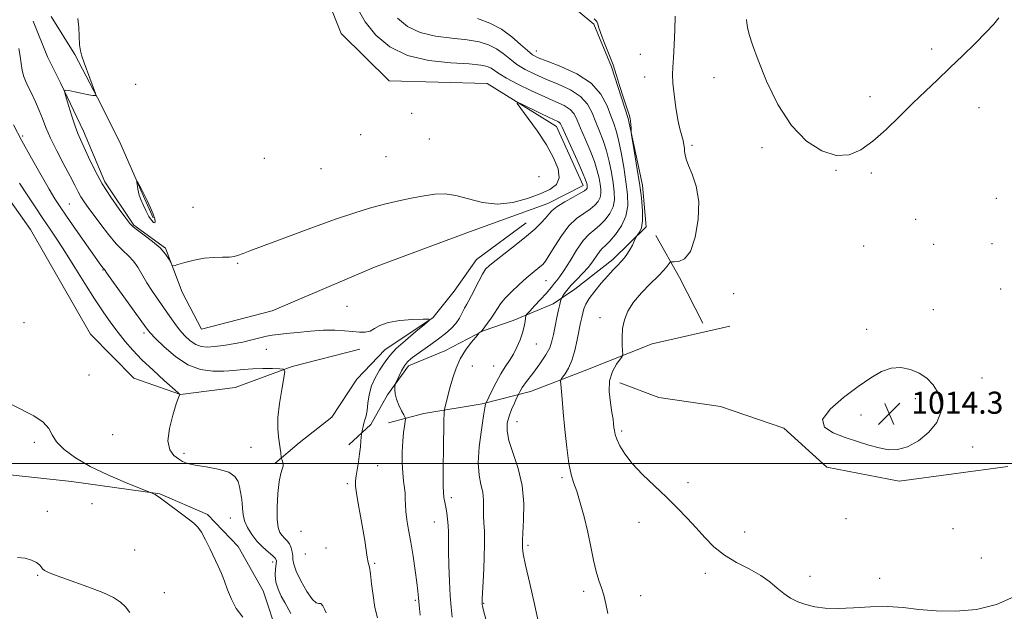
# Model space of a CAD drawing. Extents: x 2054800 to 2057700, y 357300 to 360200.
# Drawn here: x 2056596 to 2056952, y 358947 to 359161 of the extents above; entities that cross this region are included whole.
import ezdxf

# ---------------------------------------------------------------- set-up
doc = ezdxf.new("R2010")
doc.units = 0
doc.header["$MEASUREMENT"] = 0
for name, color, linetype, lineweight in [('32000', 7, 'Continuous', 0), ('DTM HARD BREAKLINE', 7, 'Continuous', 0), ('DTM SPOT ELEVATION', 2, 'Continuous', 13), ('INDEX CONTOUR', 41, 'Continuous', 13), ('INTERMEDIATE CONTOUR', 44, 'Continuous', 0), ('INTERMEDIATE CONTOUR DEPRESSION', 44, 'Continuous', 0), ('SPOT ELEVATION', 7, 'Continuous', 0)]:
    doc.layers.add(name, color=color, linetype=linetype, lineweight=lineweight)
doc.styles.add('Style-ITALICS', font='ITALICS.shx')

# ---------------------------------------------------------------- blocks, each defined once
blk = doc.blocks.new('SPOT')
at = {"layer": 'SPOT ELEVATION'}
for p, q in [((-3.91, -3.91), (3.82, 3.81)), ((-1.65, 3.77), (1.72, -3.93))]:
    blk.add_line(p, q, dxfattribs=at)

msp = doc.modelspace()

# ---------------------------------------------------------------- linework, layer by layer
at = {"layer": '32000', "flags": 128}
msp.add_lwpolyline([(2055000, 359000), (2057500, 359000)], dxfattribs=at)
at = {"layer": 'DTM HARD BREAKLINE'}
for points in [[(2056610.57, 359137.93, 1001.92), (2056618.85, 359120.44, 1002.5), (2056626.6, 359102.1, 1002.45), (2056637.03, 359086.34, 1002.17), (2056648.58, 359078.08, 1002.12), (2056654.61, 359062.1, 1001.83), (2056661.55, 359048.69, 1001.5), (2056687.12, 359055.39, 1001.36), (2056724.17, 359071.15, 1001.21), (2056758.57, 359083.9, 1001.4), (2056786.88, 359094.16, 1001.4), (2056799.69, 359100.73, 1001.4), (2056789.98, 359122.13, 1001.4), (2056764.92, 359137.61, 1002.41), (2056729.42, 359138.58, 1002.41), (2056712.09, 359155.79, 1002.41), (2056704.3, 359175.43, 1002.41), (2056714.51, 359194.41, 1002.41), (2056724.27, 359211.78, 1002.41), (2056709.78, 359225.46, 1002.41), (2056693.88, 359229.85, 1002.41)], [(2056792.24, 359168.66, 1009.99), (2056803.53, 359159.1, 1009.9), (2056809.89, 359143.65, 1009.9), (2056815.94, 359124.99, 1009.9), (2056821.16, 359100.89, 1010.37), (2056822.47, 359085.77, 1010.18), (2056810.37, 359073.93, 1009.56), (2056796.69, 359063.24, 1008.89), (2056788.82, 359057.84, 1007.46), (2056774.33, 359051.82, 1005.32), (2056763.44, 359048.07, 1004.08), (2056749.67, 359040.85, 1003.27), (2056736.42, 359035.38, 1002.45), (2056728.81, 359024.97, 1001.74), (2056722.88, 359014.11, 1000.36), (2056714.86, 359006.8, 999.5)], [(2056610.57, 359137.93, 1001.92), (2056605.79, 359147.31, 1001.78), (2056600.59, 359160.3, 1001.06)], [(2056607.19, 359161.91, 1000.86), (2056615.73, 359148.17, 1001.84), (2056623.91, 359132.45, 1002.01), (2056631.84, 359116.61, 1002.17), (2056639.58, 359099.02, 1001.96), (2056644.06, 359089.05, 1001.96)], [(2056555.53, 359148.89, 995.59), (2056566.12, 359130, 994.97), (2056583.58, 359107.39, 994.21), (2056599.71, 359084.74, 994.44), (2056621.33, 359046.86, 994.21), (2056637.07, 359030.91, 994.64), (2056653.95, 359025.02, 996.02), (2056673.7, 359027.51, 996.73), (2056694.35, 359035.21, 998.17), (2056718.88, 359041.5, 999.26)], [(2056779.08, 359087.15, 1001.31), (2056761.11, 359073.93, 1001.26), (2056752.95, 359062.45, 1000.74), (2056745.31, 359052.81, 1000.02), (2056728.03, 359041.36, 999.35), (2056717.82, 359030.63, 998.88), (2056708.74, 359016.84, 998.45), (2056696.85, 359007.47, 998.73), (2056688.09, 358999.99, 997.73)], [(2056825.99, 359082.61, 1010.61), (2056834.52, 359067.38, 1012.85), (2056842.99, 359050.84, 1013.52)], [(2056852.78, 359049.75, 1012.95), (2056824.64, 359043.36, 1012.76), (2056800.04, 359033.66, 1010.99), (2056780.59, 359026.14, 1008.75), (2056763.12, 359021.6, 1005.75), (2056742.01, 359018.14, 1003.07), (2056729.18, 359014.74, 1000.97)], [(2056953.408, 358998.937, 1012.984), (2056914.056, 358993.612, 1013.725), (2056887.84, 358998.748, 1013.614), (2056872.28, 359012.893, 1013.873), (2056849.372, 359020.646, 1013.836), (2056827.033, 359023.989, 1013.169), (2056812.935, 359029.286, 1012.688)], [(2056505.87, 359007.51, 995.51), (2056538.331, 359003.381, 993.658), (2056584.372, 358996.742, 992.843), (2056614.553, 358993.551, 993.473), (2056646.533, 358989.029, 994.065), (2056663.739, 358981.559, 994.288), (2056674.796, 358970.027, 994.621), (2056683.853, 358953.954, 994.917), (2056689.253, 358937.448, 994.325), (2056700.034, 358885.358, 991.287), (2056713.098, 358834.003, 989.398), (2056708.027, 358808.423, 987.842), (2056701.302, 358797.974, 986.62), (2056698.51, 358786.7, 985.91)]]:
    msp.add_polyline3d(points, dxfattribs=at)
at = {"layer": 'DTM SPOT ELEVATION'}
for p in [(2056782.68, 359149.43, 1008.7), (2056925.84, 359150.17, 1014.7), (2056820.33, 359148.2, 1011.1), (2056821.9, 359140.01, 1011.3), (2056846.99, 359139.82, 1013.1), (2056637.68, 359137.33, 1003.1), (2056903.49, 359132.96, 1014.9), (2056942.88, 359128.89, 1012.7), (2056737.6, 359126.84, 1003.2), (2056596.83, 359118.67, 998.3), (2056719.19, 359119.14, 1003.2), (2056744, 359117.53, 1002.8), (2056839.12, 359115.3, 1012.3), (2056864.43, 359114.41, 1013.7), (2056684.25, 359110.58, 1003.1), (2056728.33, 359111.14, 1002.6), (2056704.76, 359106.8, 1002.7), (2056891.14, 359106.24, 1013.9), (2056783.7, 359103.87, 1002.9), (2056904.02, 359105.3, 1013.5), (2056949.22, 359096.02, 1012.2), (2056613.7, 359094.03, 998.9), (2056658.47, 359092.76, 1002.9), (2056920.03, 359088.45, 1012.3), (2056901.16, 359078.78, 1013.8), (2056926.55, 359079.42, 1012.4), (2056947.61, 359079.66, 1012.3), (2056674.62, 359072.52, 1001.9), (2056625.9, 359070.12, 997.9), (2056786.26, 359066.21, 1004.9), (2056950.8, 359063.2, 1012.3), (2056854.13, 359061.51, 1013.6), (2056714.27, 359056.99, 1001.1), (2056805.82, 359052.8, 1011.5), (2056926.37, 359055.72, 1012.9), (2056597.37, 359051.02, 994.5), (2056640.725, 359047.323, 997.635), (2056902.26, 359048.68, 1013.5), (2056782.79, 359043.35, 1006.8), (2056685.08, 359041.36, 999.2), (2056759.61, 359035.31, 1004.8), (2056767.34, 359035.31, 1005.3), (2056620.87, 359032.07, 994.7), (2056944.04, 359030.99, 1013.2), (2056919.83, 359023.52, 1014.5), (2056900.19, 359017.65, 1014.3), (2056775.68, 359015.22, 1008.8), (2056629.45, 359010.5, 995.1), (2056813.63, 359011.78, 1012.3), (2056601.01, 359007.71, 993.7), (2056655.26, 359003.74, 996.4), (2056679.48, 359005.92, 996.9), (2056940.67, 359005.96, 1013.5), (2056725.3, 358999.21, 1000.8), (2056714.37, 358992.7, 999.7), (2056792, 358994.87, 1009.7), (2056837.62, 358993.11, 1012.4), (2056621.94, 358985.46, 993.1), (2056751.91, 358987.68, 1004.4), (2056605.75, 358982.7, 992.4), (2056671.98, 358980.3, 995.3), (2056745.81, 358978.81, 1003.2), (2056819.92, 358978.78, 1011.4), (2056894.79, 358980.1, 1013.3), (2056697.54, 358975.52, 999.5), (2056858.07, 358975.19, 1012.6), (2056933.55, 358976.46, 1013.5), (2056637.34, 358968.66, 992.9), (2056699.1, 358967.27, 999.4), (2056706.56, 358969.45, 998.9), (2056779.75, 358970.43, 1008.3), (2056687.33, 358964.41, 995.5), (2056724.26, 358963.84, 1000.2), (2056943.77, 358965.78, 1013.1), (2056843.94, 358960.25, 1011.6), (2056602.25, 358959.56, 991.9), (2056881.76, 358959.23, 1012.3), (2056907.04, 358958.49, 1012.4), (2056648.1, 358953.32, 992.6), (2056799.83, 358953.7, 1009.6), (2056738.96, 358950.49, 1001.8), (2056763.66, 358949.35, 1006.1), (2056820.49, 358952.23, 1010.7)]:
    msp.add_point(p, dxfattribs=at)
at = {"layer": 'INDEX CONTOUR'}
for points in [[(2056803.62, 359161.117, 1010), (2056804.421, 359160.385, 1010), (2056804.753, 359159.854, 1010), (2056804.929, 359159.247, 1010), (2056805.225, 359158.151, 1010), (2056805.908, 359156.119, 1010), (2056807.1269, 359152.9399, 1010), (2056809.786, 359146.283, 1010), (2056810.502, 359144.381, 1010), (2056810.994, 359142.862, 1010), (2056811.6859, 359140.609, 1010), (2056812.867, 359136.888, 1010), (2056814.277, 359132.518, 1010), (2056816.2931, 359126.3329, 1010), (2056816.675, 359125.016, 1010), (2056816.84, 359124.045, 1010), (2056816.934, 359122.88, 1010), (2056816.993, 359121.65, 1010), (2056817.027, 359120.65, 1010), (2056817.063, 359119.978, 1010), (2056817.209, 359118.954, 1010), (2056818.275, 359112.625, 1010), (2056819.146, 359107.299, 1010), (2056820.0249, 359101.579, 1010), (2056820.747, 359096.222, 1010), (2056821.182, 359091.584, 1010), (2056821.207, 359087.92, 1010), (2056820.771, 359085.398, 1010), (2056820.093, 359083.834, 1010), (2056819.465, 359082.957, 1010), (2056819.095, 359082.488, 1010), (2056818.875, 359082.12, 1010), (2056818.168, 359080.51, 1010), (2056817.521, 359079.139, 1010), (2056816.703, 359077.609, 1010), (2056815.742, 359076.079, 1010), (2056814.65, 359074.589, 1010), (2056813.4421, 359073.1539, 1010), (2056812.105, 359071.738, 1010), (2056810.53, 359070.13, 1010), (2056808.587, 359068.067, 1010), (2056806.241, 359065.413, 1010), (2056803.847, 359062.513, 1010), (2056801.8559, 359059.835, 1010), (2056800.598, 359057.726, 1010), (2056799.912, 359056.048, 1010), (2056799.513, 359054.545, 1010), (2056799.154, 359052.95, 1010), (2056798.744, 359050.967, 1010), (2056797.55, 359044.781, 1010), (2056796.691, 359040.912, 1010), (2056795.628, 359037.32, 1010), (2056794.386, 359034.519, 1010), (2056793.161, 359032.535, 1010), (2056792.197, 359031.272, 1010), (2056791.672, 359030.557, 1010), (2056791.51, 359029.914, 1010), (2056791.574, 359028.794, 1010), (2056792.0419, 359023.37, 1010), (2056792.472, 359018.582, 1010), (2056793.056, 359012.375, 1010), (2056793.756, 359005.778, 1010), (2056794.522, 359000.066, 1010), (2056795.329, 358996.11, 1010), (2056796.237, 358993.144, 1010), (2056797.33, 358989.992, 1010), (2056798.649, 358985.761, 1010), (2056800.061, 358980.671, 1010), (2056801.389, 358975.223, 1010), (2056802.505, 358969.887, 1010), (2056803.468, 358965.0019, 1010), (2056804.383, 358960.878, 1010), (2056805.329, 358957.681, 1010), (2056806.27, 358955.005, 1010), (2056807.142, 358952.301, 1010), (2056807.904, 358949.163, 1010), (2056808.615, 358945.755, 1010)], [(2056595.499, 359150.302, 1000), (2056595.916, 359147.601, 1000), (2056596.287, 359144.915, 1000), (2056596.686, 359142.492, 1000), (2056597.19, 359140.48, 1000), (2056597.88, 359138.611, 1000), (2056598.842, 359136.515, 1000), (2056600.109, 359133.923, 1000), (2056601.52, 359130.982, 1000), (2056602.864, 359127.943, 1000), (2056604.022, 359124.951, 1000), (2056605.256, 359121.729, 1000), (2056606.921, 359117.893, 1000), (2056609.2249, 359113.254, 1000), (2056611.789, 359108.385, 1000), (2056614.089, 359104.053, 1000), (2056615.739, 359100.825, 1000), (2056616.9159, 359098.483, 1000), (2056617.935, 359096.611, 1000), (2056619.088, 359094.808, 1000), (2056620.568, 359092.734, 1000), (2056625.094, 359086.644, 1000), (2056627.937, 359082.956, 1000), (2056630.705, 359079.652, 1000), (2056633.102, 359077.193, 1000), (2056635.137, 359075.268, 1000), (2056636.893, 359073.376, 1000), (2056638.471, 359071.111, 1000), (2056641.784, 359065.512, 1000), (2056643.824, 359062.362, 1000), (2056646.017, 359059.168, 1000), (2056648.153, 359056.102, 1000), (2056650.08, 359053.298, 1000), (2056651.868, 359050.75, 1000), (2056653.649, 359048.417, 1000), (2056655.522, 359046.289, 1000), (2056657.471, 359044.488, 1000), (2056659.453, 359043.172, 1000), (2056661.466, 359042.448, 1000), (2056663.6809, 359042.227, 1000), (2056666.308, 359042.373, 1000), (2056669.474, 359042.763, 1000), (2056672.961, 359043.334, 1000), (2056676.465, 359044.037, 1000), (2056679.72, 359044.815, 1000), (2056682.614, 359045.559, 1000), (2056685.073, 359046.154, 1000), (2056687.141, 359046.525, 1000), (2056689.322, 359046.784, 1000), (2056692.239, 359047.086, 1000), (2056696.296, 359047.532, 1000), (2056701.023, 359047.995, 1000), (2056705.732, 359048.295, 1000), (2056709.862, 359048.302, 1000), (2056713.361, 359048.097, 1000), (2056716.302, 359047.816, 1000), (2056718.763, 359047.599, 1000), (2056720.823, 359047.612, 1000), (2056722.564, 359048.027, 1000), (2056724.156, 359048.9321, 1000), (2056726.123, 359050.074, 1000), (2056729.073, 359051.119, 1000), (2056733.316, 359051.806, 1000), (2056737.951, 359052.177, 1000), (2056741.775, 359052.352, 1000), (2056743.807, 359052.357, 1000), (2056743.941, 359051.853, 1000), (2056742.293, 359050.408, 1000), (2056739.135, 359047.794, 1000), (2056735.363, 359044.603, 1000), (2056732.032, 359041.633, 1000), (2056729.91, 359039.458, 1000), (2056728.6149, 359037.766, 1000), (2056727.48, 359036.022, 1000), (2056726.012, 359033.801, 1000), (2056724.414, 359031.122, 1000), (2056723.064, 359028.114, 1000), (2056722.238, 359024.938, 1000), (2056721.795, 359021.881, 1000), (2056721.489, 359019.259, 1000), (2056721.128, 359017.295, 1000), (2056720.724, 359015.831, 1000), (2056720.339, 359014.613, 1000), (2056720.025, 359013.452, 1000), (2056719.792, 359012.418, 1000), (2056719.553, 359011.182, 1000), (2056719.495, 359010.718, 1000), (2056719.27, 359008.292, 1000), (2056719.044, 359006.116, 1000), (2056718.729, 359003.508, 1000), (2056718.332, 359000.675, 1000), (2056717.557, 358995.549, 1000), (2056717.338, 358993.724, 1000), (2056717.3421, 358991.888, 1000), (2056717.652, 358989.316, 1000), (2056718.306, 358985.518, 1000), (2056719.147, 358980.947, 1000), (2056719.97, 358976.2909, 1000), (2056720.615, 358972.143, 1000), (2056721.11, 358968.7, 1000), (2056721.523, 358966.0619, 1000), (2056721.9171, 358964.185, 1000), (2056722.308, 358962.441, 1000), (2056722.7, 358960.058, 1000), (2056723.115, 358956.508, 1000), (2056723.628, 358952.239, 1000), (2056724.33, 358947.946, 1000), (2056725.267, 358944.184, 1000)]]:
    msp.add_polyline3d(points, dxfattribs=at)
at = {"layer": 'INTERMEDIATE CONTOUR'}
for points in [[(2056717.86, 359165.097, 1004), (2056720.796, 359159.999, 1004), (2056724.682, 359155.174, 1004), (2056729.692, 359150.987, 1004), (2056736.086, 359147.853, 1004), (2056743.837, 359146.034, 1004), (2056751.765, 359145.172, 1004), (2056758.4, 359144.754, 1004), (2056762.665, 359144.348, 1004), (2056765.041, 359143.842, 1004), (2056766.403, 359143.207, 1004), (2056769.22, 359141.248, 1004), (2056771.939, 359139.615, 1004), (2056776.0921, 359137.426, 1004), (2056781.025, 359135.008, 1004), (2056785.833, 359132.787, 1004), (2056789.776, 359131.067, 1004), (2056792.778, 359129.667, 1004), (2056794.93, 359128.285, 1004), (2056796.379, 359126.627, 1004), (2056797.503, 359124.44, 1004), (2056798.736, 359121.48, 1004), (2056800.375, 359117.648, 1004), (2056802.173, 359113.415, 1004), (2056803.746, 359109.397, 1004), (2056804.803, 359106.08, 1004), (2056805.426, 359103.424, 1004), (2056805.792, 359101.259, 1004), (2056806.027, 359099.43, 1004), (2056806.066, 359097.828, 1004), (2056805.792, 359096.3609, 1004), (2056805.097, 359094.946, 1004), (2056803.917, 359093.545, 1004), (2056802.195, 359092.13, 1004), (2056799.922, 359090.62, 1004), (2056797.279, 359088.7181, 1004), (2056794.495, 359086.074, 1004), (2056791.792, 359082.532, 1004), (2056789.368, 359078.72, 1004), (2056787.417, 359075.46, 1004), (2056786.047, 359073.354, 1004), (2056785.029, 359072.113, 1004), (2056784.05, 359071.226, 1004), (2056781.223, 359068.939, 1004), (2056779.11, 359067.157, 1004), (2056776.479, 359064.828, 1004), (2056773.736, 359062.256, 1004), (2056771.39, 359059.839, 1004), (2056769.794, 359057.865, 1004), (2056768.686, 359056.174, 1004), (2056767.649, 359054.493, 1004), (2056766.385, 359052.65, 1004), (2056765.07, 359050.863, 1004), (2056763.104, 359048.258, 1004), (2056762.933, 359048.071, 1004)], [(2056616.768, 359161.1959, 1002), (2056617.117, 359157.965, 1002), (2056617.422, 359151.692, 1002), (2056617.718, 359149.485, 1002), (2056618.255, 359147.526, 1002), (2056619.112, 359145.142, 1002), (2056623.18, 359134.035, 1002), (2056623.3489, 359133.442, 1002), (2056623.262, 359133.322, 1002), (2056622.986, 359133.271, 1002), (2056622.276, 359133.299, 1002), (2056620.809, 359133.521, 1002), (2056618.4419, 359134, 1002), (2056615.753, 359134.594, 1002), (2056613.498, 359135.108, 1002), (2056612.269, 359135.302, 1002), (2056612.001, 359134.747, 1002), (2056612.465, 359132.97, 1002), (2056613.424, 359129.74, 1002), (2056614.622, 359125.815, 1002), (2056615.794, 359122.201, 1002), (2056616.765, 359119.586, 1002), (2056617.726, 359117.393, 1002), (2056618.955, 359114.732, 1002), (2056620.679, 359110.944, 1002), (2056622.917, 359106.3, 1002), (2056625.6351, 359101.303, 1002), (2056628.7189, 359096.447, 1002), (2056631.727, 359092.184, 1002), (2056634.137, 359088.955, 1002), (2056635.641, 359087.006, 1002), (2056636.79, 359085.789, 1002), (2056638.35, 359084.562, 1002), (2056640.841, 359082.754, 1002), (2056643.812, 359080.4969, 1002), (2056646.567, 359078.096, 1002), (2056648.557, 359075.836, 1002), (2056649.823, 359073.921, 1002), (2056650.552, 359072.532, 1002), (2056650.992, 359071.805, 1002), (2056651.634, 359071.684, 1002), (2056653.027, 359072.064, 1002), (2056655.547, 359072.812, 1002), (2056658.88, 359073.675, 1002), (2056662.536, 359074.367, 1002), (2056666.0689, 359074.688, 1002), (2056669.203, 359074.768, 1002), (2056671.7041, 359074.819, 1002), (2056673.429, 359075.008, 1002), (2056674.596, 359075.318, 1002), (2056676.639, 359076.1361, 1002), (2056679.009, 359077.0329, 1002), (2056691.683, 359081.762, 1002), (2056701.121, 359085.246, 1002), (2056710.073, 359088.482, 1002), (2056716.996, 359090.861, 1002), (2056722.385, 359092.535, 1002), (2056727.244, 359093.847, 1002), (2056732.334, 359095.065, 1002), (2056737.441, 359096.164, 1002), (2056742.1099, 359097.045, 1002), (2056746.057, 359097.599, 1002), (2056749.684, 359097.675, 1002), (2056753.562, 359097.11, 1002), (2056758.129, 359095.892, 1002), (2056763.27, 359094.606, 1002), (2056768.737, 359093.985, 1002), (2056774.261, 359094.548, 1002), (2056779.491, 359095.96, 1002), (2056784.058, 359097.675, 1002), (2056787.627, 359099.304, 1002), (2056790.007, 359101.098, 1002), (2056791.042, 359103.469, 1002), (2056790.644, 359106.728, 1002), (2056789.003, 359110.7821, 1002), (2056786.376, 359115.436, 1002), (2056783.096, 359120.405, 1002), (2056779.7891, 359125.034, 1002), (2056777.1549, 359128.576, 1002), (2056775.792, 359130.468, 1002), (2056775.875, 359130.881, 1002), (2056777.474, 359130.167, 1002), (2056784.0991, 359126.956, 1002), (2056787.3329, 359125.412, 1002), (2056790.563, 359123.9, 1002), (2056791.122, 359123.55, 1002), (2056791.503, 359123.066, 1002), (2056792.085, 359121.85, 1002), (2056793.245, 359119.237, 1002), (2056797.451, 359109.8559, 1002), (2056799.381, 359105.474, 1002), (2056800.501, 359102.777, 1002), (2056800.968, 359101.453, 1002), (2056801.098, 359100.852, 1002), (2056801.152, 359100.43, 1002), (2056801.161, 359100.06, 1002), (2056801.098, 359099.722, 1002), (2056800.877, 359099.364, 1002), (2056800.179, 359098.822, 1002), (2056798.626, 359097.9029, 1002), (2056796.033, 359096.494, 1002), (2056792.99, 359094.807, 1002), (2056790.28, 359093.136, 1002), (2056788.464, 359091.69, 1002), (2056787.226, 359090.342, 1002), (2056786.027, 359088.879, 1002), (2056784.3989, 359087.114, 1002), (2056782.146, 359084.965, 1002), (2056779.139, 359082.372, 1002), (2056775.394, 359079.365, 1002), (2056768.145, 359073.745, 1002), (2056765.879, 359071.902, 1002), (2056764.394, 359070.381, 1002), (2056763.189, 359068.581, 1002), (2056761.876, 359066.1, 1002), (2056759.292, 359060.838, 1002), (2056758.3219, 359059.056, 1002), (2056757.525, 359057.708, 1002), (2056756.769, 359056.354, 1002), (2056755.927, 359054.66, 1002), (2056754.896, 359052.726, 1002), (2056753.58, 359050.757, 1002)], [(2056732.521, 359161.339, 1006), (2056736.098, 359158.35, 1006), (2056740.663, 359156.113, 1006), (2056746.235, 359154.801, 1006), (2056752.166, 359154.091, 1006), (2056757.64, 359153.5369, 1006), (2056762.033, 359152.763, 1006), (2056765.47, 359151.674, 1006), (2056768.268, 359150.248, 1006), (2056770.735, 359148.493, 1006), (2056773.135, 359146.55, 1006), (2056775.726, 359144.591, 1006), (2056778.727, 359142.748, 1006), (2056782.213, 359140.99, 1006), (2056786.2219, 359139.244, 1006), (2056790.68, 359137.426, 1006), (2056795.063, 359135.401, 1006), (2056798.738, 359133.019, 1006), (2056801.2561, 359130.187, 1006), (2056802.921, 359127.03, 1006), (2056804.226, 359123.724, 1006), (2056805.559, 359120.399, 1006), (2056806.896, 359116.974, 1006), (2056808.111, 359113.321, 1006), (2056809.104, 359109.382, 1006), (2056809.884, 359105.394, 1006), (2056810.485, 359101.6669, 1006), (2056810.902, 359098.429, 1006), (2056810.9711, 359095.596, 1006), (2056810.485, 359093, 1006), (2056809.318, 359090.528, 1006), (2056807.656, 359088.267, 1006), (2056805.765, 359086.356, 1006), (2056803.848, 359084.811, 1006), (2056801.859, 359083.153, 1006), (2056799.692, 359080.78, 1006), (2056797.304, 359077.337, 1006), (2056794.923, 359073.464, 1006), (2056792.844, 359070.046, 1006), (2056791.283, 359067.748, 1006), (2056790.158, 359066.339, 1006), (2056789.309, 359065.368, 1006), (2056788.554, 359064.421, 1006), (2056787.6301, 359063.237, 1006), (2056786.252, 359061.596, 1006), (2056784.275, 359059.407, 1006), (2056782.118, 359057.094, 1006), (2056780.339, 359055.213, 1006), (2056779.346, 359054.136, 1006), (2056778.951, 359053.501, 1006), (2056778.815, 359052.765, 1006), (2056778.642, 359051.493, 1006), (2056778.306, 359049.676, 1006), (2056777.725, 359047.418, 1006), (2056776.844, 359044.842, 1006), (2056775.7119, 359042.159, 1006), (2056774.408, 359039.604, 1006), (2056772.995, 359037.316, 1006), (2056771.484, 359035.051, 1006), (2056769.873, 359032.473, 1006), (2056768.199, 359029.407, 1006), (2056766.657, 359026.332, 1006), (2056764.505, 359021.828, 1006), (2056764.393, 359021.495, 1006), (2056764.132, 359020.262, 1006), (2056763.621, 359017.33, 1006), (2056762.838, 359012.269, 1006), (2056762.081, 359006.117, 1006), (2056761.729, 359000.284, 1006), (2056762.029, 358995.839, 1006), (2056762.6989, 358992.492, 1006), (2056763.323, 358989.6171, 1006), (2056763.592, 358986.716, 1006), (2056763.622, 358983.818, 1006), (2056763.63, 358981.079, 1006), (2056763.7751, 358978.505, 1006), (2056763.96, 358975.496, 1006), (2056764.025, 358971.3009, 1006), (2056763.862, 358965.541, 1006), (2056763.567, 358959.335, 1006), (2056763.129, 358951.169, 1006), (2056763.081, 358949.879, 1006), (2056763.085, 358949.4831, 1006), (2056763.119, 358949.116, 1006), (2056763.152, 358948.926, 1006), (2056763.239, 358948.548, 1006), (2056763.543, 358947.331, 1006), (2056765.508, 358939.6, 1006)], [(2056761.401, 359161.178, 1008), (2056765.8979, 359159.506, 1008), (2056770.134, 359157.288, 1008), (2056773.891, 359154.596, 1008), (2056777.05, 359151.852, 1008), (2056779.513, 359149.567, 1008), (2056781.3631, 359148.07, 1008), (2056783.401, 359146.971, 1008), (2056786.611, 359145.7, 1008), (2056791.583, 359143.785, 1008), (2056797.349, 359141.134, 1008), (2056802.546, 359137.754, 1008), (2056806.132, 359133.748, 1008), (2056808.339, 359129.619, 1008), (2056809.716, 359125.968, 1008), (2056810.742, 359123.149, 1008), (2056811.618, 359120.533, 1008), (2056812.476, 359117.245, 1008), (2056813.406, 359112.685, 1008), (2056814.342, 359107.365, 1008), (2056815.178, 359102.074, 1008), (2056815.777, 359097.429, 1008), (2056815.876, 359093.364, 1008), (2056815.179, 359089.64, 1008), (2056813.538, 359086.11, 1008), (2056811.394, 359082.989, 1008), (2056809.334, 359080.583, 1008), (2056807.803, 359079.056, 1008), (2056806.6771, 359078.016, 1008), (2056805.691, 359076.932, 1008), (2056804.603, 359075.384, 1008), (2056803.27, 359073.415, 1008), (2056801.573, 359071.18, 1008), (2056799.472, 359068.837, 1008), (2056797.247, 359066.546, 1008), (2056795.2569, 359064.472, 1008), (2056793.787, 359062.755, 1008), (2056792.809, 359061.44, 1008), (2056792.22, 359060.55, 1008), (2056791.915, 359060.061, 1008), (2056791.773, 359059.77, 1008), (2056791.6751, 359059.427, 1008), (2056791.514, 359058.787, 1008), (2056791.236, 359057.625, 1008), (2056790.805, 359055.718, 1008), (2056790.209, 359052.974, 1008), (2056789.54, 359049.817, 1008), (2056788.917, 359046.799, 1008), (2056788.374, 359044.296, 1008), (2056787.604, 359041.984, 1008), (2056786.217, 359039.366, 1008), (2056783.994, 359036.127, 1008), (2056781.415, 359032.696, 1008), (2056779.132, 359029.686, 1008), (2056777.644, 359027.57, 1008), (2056776.844, 359026.26, 1008), (2056776.47, 359025.526, 1008), (2056775.583, 359023.6529, 1008), (2056774.771, 359021.909, 1008), (2056773.78, 359019.618, 1008), (2056772.854, 359017.132, 1008), (2056772.236, 359014.669, 1008), (2056772.153, 359011.907, 1008), (2056772.827, 359008.385, 1008), (2056776.141, 358998.223, 1008), (2056777.588, 358992.0371, 1008), (2056778.18, 358985.596, 1008), (2056778.145, 358979.659, 1008), (2056777.738, 358972.45, 1008), (2056777.699, 358971.1991, 1008), (2056777.696, 358970.501, 1008), (2056777.7171, 358969.515, 1008), (2056777.993, 358967.378, 1008), (2056778.815, 358963.22, 1008)], [(2056832.966, 359162.039, 1012), (2056832.795, 359157.051, 1012), (2056832.577, 359151.682, 1012), (2056832.341, 359146.97, 1012), (2056832.126, 359143.606, 1012), (2056832.027, 359140.899, 1012), (2056832.152, 359137.814, 1012), (2056832.569, 359133.634, 1012), (2056833.205, 359128.92, 1012), (2056833.949, 359124.55, 1012), (2056834.6949, 359121.207, 1012), (2056835.862, 359116.97, 1012), (2056836.153, 359115.496, 1012), (2056836.297, 359114.222, 1012), (2056836.3869, 359113.041, 1012), (2056836.537, 359111.811, 1012), (2056836.936, 359110.239, 1012), (2056837.794, 359107.994, 1012), (2056839.185, 359104.786, 1012), (2056840.626, 359100.484, 1012), (2056841.498, 359094.993, 1012), (2056841.328, 359088.458, 1012), (2056840.232, 359081.976, 1012), (2056838.4749, 359076.88, 1012), (2056836.347, 359074.127, 1012), (2056834.242, 359073.173, 1012), (2056832.581, 359073.1, 1012), (2056831.649, 359073.116, 1012), (2056831.183, 359072.955, 1012), (2056830.783, 359072.478, 1012), (2056830.08, 359071.553, 1012), (2056828.8269, 359070.074, 1012), (2056826.809, 359067.941, 1012), (2056823.955, 359065.124, 1012), (2056820.767, 359061.867, 1012), (2056817.895, 359058.488, 1012), (2056815.848, 359055.232, 1012), (2056814.591, 359052.078, 1012), (2056813.947, 359048.935, 1012), (2056813.741, 359045.793, 1012), (2056813.8, 359042.964, 1012), (2056813.946, 359040.838, 1012), (2056813.999, 359039.6321, 1012), (2056813.7579, 359038.854, 1012), (2056811.697, 359036.043, 1012), (2056810.246, 359033.418, 1012), (2056809.239, 359030.036, 1012), (2056809.084, 359026.064, 1012), (2056809.516, 359022.026, 1012), (2056810.103, 359018.536, 1012), (2056810.501, 359016.046, 1012), (2056810.715, 359014.355, 1012), (2056810.834, 359013.099, 1012), (2056810.962, 359011.934, 1012), (2056811.247, 359010.597, 1012), (2056811.85, 359008.848, 1012), (2056812.94, 359006.495, 1012), (2056814.727, 359003.545, 1012), (2056817.43, 359000.054, 1012), (2056821.141, 358996.114, 1012), (2056825.439, 358991.952, 1012), (2056829.778, 358987.8289, 1012), (2056833.719, 358983.947, 1012), (2056837.268, 358980.275, 1012), (2056840.542, 358976.721, 1012), (2056843.691, 358973.231, 1012), (2056846.999, 358969.905, 1012), (2056850.783, 358966.875, 1012), (2056855.206, 358964.227, 1012), (2056859.809, 358961.836, 1012), (2056863.976, 358959.528, 1012), (2056867.26, 358957.184, 1012), (2056869.888, 358954.918, 1012), (2056872.254, 358952.8991, 1012), (2056874.696, 358951.257, 1012), (2056877.331, 358949.96, 1012), (2056880.221, 358948.936, 1012), (2056883.462, 358948.14, 1012), (2056887.2771, 358947.632, 1012), (2056891.922, 358947.5, 1012), (2056897.52, 358947.758, 1012), (2056903.652, 358948.12, 1012), (2056909.765, 358948.226, 1012), (2056915.489, 358947.837, 1012), (2056921.1951, 358947.191, 1012), (2056927.436, 358946.649, 1012), (2056934.558, 358946.558, 1012), (2056942.065, 358947.222, 1012), (2056949.254, 358948.932, 1012), (2056955.52, 358951.795, 1012)], [(2056858.824, 359160.865, 1014), (2056858.926, 359159.658, 1014), (2056859.201, 359157.966, 1014), (2056859.78, 359155.462, 1014), (2056860.932, 359151.668, 1014), (2056862.9591, 359146.065, 1014), (2056866.081, 359138.478, 1014), (2056870.181, 359130.093, 1014), (2056875.058, 359122.443, 1014), (2056880.469, 359116.776, 1014), (2056886.015, 359113.226, 1014), (2056891.254, 359111.646, 1014), (2056895.888, 359111.872, 1014), (2056900.184, 359113.677, 1014), (2056904.55, 359116.82, 1014), (2056909.28, 359121.008, 1014), (2056914.196, 359125.7521, 1014), (2056919.009, 359130.513, 1014), (2056923.514, 359134.893, 1014), (2056927.872, 359139.052, 1014), (2056932.333, 359143.288, 1014), (2056937.02, 359147.776, 1014), (2056941.552, 359152.1931, 1014), (2056945.42, 359156.089, 1014), (2056948.238, 359159.1239, 1014), (2056950.104, 359161.397, 1014)], [(2056593.528, 359122.726, 998), (2056596.58, 359116.92, 998), (2056600.037, 359110.59, 998), (2056603.477, 359104.473, 998), (2056606.403, 359099.395, 998), (2056608.523, 359095.851, 998), (2056610.371, 359092.988, 998), (2056612.685, 359089.621, 998), (2056615.937, 359084.965, 998), (2056624.558, 359072.7229, 998), (2056625.532, 359071.369, 998), (2056625.96, 359070.803, 998), (2056626.423, 359070.275, 998), (2056627.312, 359069.013, 998), (2056629.149, 359066.43, 998), (2056641.549, 359049.14, 998), (2056643.003, 359047.334, 998), (2056644.8989, 359045.332, 998), (2056648.012, 359042.28, 998), (2056652.098, 359038.785, 998), (2056656.657, 359035.815, 998), (2056661.2449, 359034.108, 998), (2056665.643, 359033.4669, 998), (2056669.685, 359033.4669, 998), (2056673.283, 359033.726, 998), (2056676.655, 359034.059, 998), (2056680.097, 359034.3289, 998), (2056683.757, 359034.434, 998), (2056687.202, 359034.416, 998), (2056689.852, 359034.356, 998), (2056691.28, 359034.197, 998), (2056691.662, 359033.339, 998), (2056691.327, 359031.048, 998), (2056690.599, 359026.903, 998), (2056689.798, 359021.742, 998), (2056689.239, 359016.715, 998), (2056689.15, 359012.731, 998), (2056689.396, 359009.72, 998), (2056690.047, 359005.42, 998), (2056690.245, 359003.882, 998), (2056690.436, 359002.23, 998), (2056690.513, 359001.89, 998), (2056690.908, 359000.856, 998), (2056691.12, 358999.993, 998), (2056691.126, 358999.038, 998), (2056690.81, 358997.993, 998), (2056690.282, 358996.365, 998), (2056689.705, 358993.541, 998), (2056689.23, 358989.206, 998), (2056688.952, 358984.242, 998), (2056688.954, 358979.833, 998), (2056689.291, 358976.873, 998), (2056689.906, 358975.105, 998), (2056690.7189, 358973.984, 998), (2056691.641, 358973.035, 998), (2056692.564, 358972.055, 998), (2056693.378, 358970.915, 998), (2056693.99, 358969.532, 998), (2056694.391, 358968.028, 998), (2056694.592, 358966.573, 998), (2056694.668, 358965.222, 998), (2056694.95, 358963.565, 998), (2056695.836, 358961.078, 998), (2056697.558, 358957.51, 998), (2056699.702, 358953.711, 998), (2056701.694, 358950.803, 998), (2056703.095, 358949.564, 998), (2056704.027, 358949.378, 998), (2056704.746, 358949.28, 998), (2056705.453, 358948.534, 998), (2056706.112, 358947.298, 998), (2056706.631, 358945.957, 998)], [(2056595.7139, 359101.58, 996), (2056598.425, 359097.341, 996), (2056601.322, 359092.951, 996), (2056604.1679, 359088.733, 996), (2056606.811, 359084.867, 996), (2056609.45, 359080.954, 996), (2056612.371, 359076.454, 996), (2056615.755, 359071.033, 996), (2056619.366, 359065.192, 996), (2056622.862, 359059.637, 996), (2056625.98, 359054.92, 996), (2056628.769, 359050.951, 996), (2056631.357, 359047.486, 996), (2056633.903, 359044.275, 996), (2056636.685, 359041.067, 996), (2056640.015, 359037.61, 996), (2056644.01, 359033.802, 996), (2056648.022, 359030.151, 996), (2056652.964, 359025.758, 996), (2056653.599, 359025.167, 996), (2056653.657, 359025.039, 996), (2056653.559, 359024.838, 996), (2056653.225, 359023.923, 996), (2056652.449, 359021.624, 996), (2056651.175, 359017.585, 996), (2056649.935, 359012.706, 996), (2056649.409, 359008.2011, 996), (2056650.066, 359005.01, 996), (2056651.528, 359002.986, 996), (2056653.207, 359001.706, 996), (2056654.72, 359000.802, 996), (2056656.507, 359000.101, 996), (2056659.214, 358999.484, 996), (2056663.193, 358998.827, 996), (2056667.624, 358997.997, 996), (2056671.392, 358996.859, 996), (2056673.669, 358995.326, 996), (2056674.769, 358993.514, 996), (2056675.287, 358991.589, 996), (2056675.711, 358989.681, 996), (2056676.083, 358987.775, 996), (2056676.331, 358985.817, 996), (2056676.441, 358983.761, 996), (2056676.621, 358981.582, 996), (2056677.134, 358979.261, 996), (2056678.181, 358976.803, 996), (2056679.714, 358974.3179, 996), (2056681.624, 358971.937, 996), (2056683.759, 358969.788, 996), (2056685.807, 358967.974, 996), (2056687.415, 358966.5921, 996), (2056688.321, 358965.652, 996), (2056688.641, 358964.822, 996), (2056688.583, 358963.679, 996), (2056688.364, 358961.914, 996), (2056688.242, 358959.648, 996), (2056688.484, 358957.112, 996), (2056689.27, 358954.517, 996), (2056690.426, 358951.993, 996), (2056691.69, 358949.65, 996), (2056693.894, 358945.684, 996)], [(2056753.58, 359050.757, 1002), (2056751.898, 359048.905, 1002), (2056749.823, 359047.096, 1002), (2056747.347, 359045.2, 1002), (2056744.526, 359043.151, 1002), (2056739.239, 359039.3671, 1002), (2056737.454, 359038.015, 1002), (2056736.164, 359036.811, 1002), (2056735.079, 359035.397, 1002), (2056733.986, 359033.553, 1002), (2056732.972, 359031.608, 1002), (2056732.198, 359030.026, 1002), (2056731.774, 359029.119, 1002), (2056731.609, 359028.574, 1002), (2056731.562, 359027.924, 1002), (2056731.544, 359026.799, 1002), (2056731.67, 359025.216, 1002), (2056732.105, 359023.288, 1002), (2056732.938, 359021.168, 1002), (2056733.9369, 359019.1609, 1002), (2056734.792, 359017.612, 1002), (2056735.263, 359016.72, 1002), (2056735.381, 359016.097, 1002), (2056735.25, 359015.209, 1002), (2056734.969, 359013.615, 1002), (2056734.64, 359011.241, 1002), (2056734.363, 359008.107, 1002), (2056734.222, 359004.318, 1002), (2056734.233, 359000.3119, 1002), (2056734.395, 358996.616, 1002), (2056734.686, 358993.624, 1002), (2056735.007, 358991.221, 1002), (2056735.237, 358989.163, 1002), (2056735.302, 358987.21, 1002), (2056735.326, 358985.128, 1002), (2056735.478, 358982.687, 1002), (2056735.887, 358979.68, 1002), (2056736.516, 358976, 1002), (2056737.288, 358971.5659, 1002), (2056738.119, 358966.4421, 1002), (2056738.899, 358961.285, 1002), (2056739.509, 358956.9, 1002), (2056739.876, 358953.806, 1002), (2056740.1, 358951.38, 1002), (2056740.326, 358948.712, 1002), (2056740.662, 358945.165, 1002)], [(2056762.933, 359048.071, 1004), (2056762.71, 359047.8719, 1004), (2056762.082, 359047.34, 1004), (2056761.708, 359046.91, 1004), (2056760.802, 359045.8321, 1004), (2056759.175, 359043.845, 1004), (2056757.154, 359041.117, 1004), (2056755.2, 359037.926, 1004), (2056753.671, 359034.529, 1004), (2056752.5209, 359031.1111, 1004), (2056751.606, 359027.838, 1004), (2056749.691, 359020.679, 1004), (2056749.438, 359019.598, 1004), (2056749.329, 359018.279, 1004), (2056749.268, 359015.591, 1004), (2056749.085, 359004.924, 1004), (2056749.003, 358999.278, 1004), (2056748.966, 358994.959, 1004), (2056748.994, 358991.858, 1004), (2056749.104, 358989.568, 1004), (2056749.308, 358987.71, 1004), (2056749.591, 358986.011, 1004), (2056749.9321, 358984.225, 1004), (2056750.302, 358982.169, 1004), (2056750.635, 358979.907, 1004), (2056750.858, 358977.5651, 1004), (2056750.927, 358975.159, 1004), (2056750.92, 358972.267, 1004), (2056750.945, 358968.356, 1004), (2056751.084, 358963.151, 1004), (2056751.312, 358957.4071, 1004), (2056751.579, 358952.1361, 1004), (2056751.867, 358948.0241, 1004), (2056752.291, 358944.444, 1004)], [(2056921.28, 359032.804, 1014), (2056918.093, 359034.133, 1014), (2056914.67, 359034.771, 1014), (2056911.17, 359034.545, 1014), (2056907.659, 359033.318, 1014), (2056903.822, 359031.097, 1014), (2056899.249, 359027.925, 1014), (2056893.8761, 359023.952, 1014), (2056889.021, 359019.747, 1014), (2056886.347, 359015.984, 1014), (2056887.016, 359013.167, 1014), (2056890.189, 359011.1191, 1014), (2056894.527, 359009.492, 1014), (2056898.899, 359008.012, 1014), (2056903.008, 359006.705, 1014), (2056906.765, 359005.674, 1014), (2056910.156, 359005.052, 1014), (2056913.457, 359005.103, 1014), (2056917.016, 359006.124, 1014), (2056920.996, 359008.3001, 1014), (2056924.815, 359011.361, 1014), (2056927.708, 359014.93, 1014), (2056929.089, 359018.653, 1014), (2056929.113, 359022.295, 1014), (2056928.115, 359025.649, 1014), (2056926.393, 359028.54, 1014), (2056924.082, 359030.928, 1014), (2056921.28, 359032.804, 1014)], [(2056592.984, 359021.275, 994), (2056600.827, 359017.262, 994), (2056604.276, 359015.0301, 994), (2056606.2909, 359012.769, 994), (2056607.559, 359010.419, 994), (2056609.127, 359007.882, 994), (2056611.865, 359005.091, 994), (2056615.923, 359002.102, 994), (2056621.273, 358999.0001, 994), (2056627.6749, 358995.916, 994), (2056634.043, 358993.166, 994), (2056639.081, 358991.1109, 994), (2056643.727, 358989.242, 994), (2056644.2351, 358989.022, 994), (2056644.758, 358988.762, 994), (2056645.291, 358988.432, 994), (2056646.183, 358987.79, 994), (2056656.689, 358980.027, 994), (2056658.749, 358978.448, 994), (2056660.21, 358977.018, 994), (2056661.523, 358975.123, 994), (2056663.032, 358972.343, 994), (2056664.659, 358969.03, 994), (2056667.579, 358962.835, 994), (2056668.774, 358960.167, 994), (2056669.888, 358957.392, 994), (2056671.027, 358954.269, 994), (2056672.38, 358950.923, 994), (2056674.156, 358947.566, 994), (2056676.468, 358944.384, 994)], [(2056594.949, 358965.986, 992), (2056597.701, 358965.734, 992), (2056600.052, 358965.077, 992), (2056601.83, 358964.232, 992), (2056602.938, 358963.385, 992), (2056603.582, 358962.603, 992), (2056604.045, 358961.922, 992), (2056604.69, 358961.322, 992), (2056606.1891, 358960.569, 992), (2056609.293, 358959.373, 992), (2056614.388, 358957.559, 992), (2056620.401, 358955.399, 992), (2056625.893, 358953.278, 992), (2056629.767, 358951.476, 992), (2056632.297, 358949.841, 992), (2056634.098, 358948.114, 992), (2056635.641, 358946.107, 992)], [(2056778.815, 358963.22, 1008), (2056780.329, 358956.639, 1008), (2056782.095, 358949.095, 1008), (2056783.523, 358942.514, 1008)]]:
    msp.add_polyline3d(points, dxfattribs=at)
at = {"layer": 'INTERMEDIATE CONTOUR DEPRESSION'}
msp.add_polyline3d([(2056642.528, 359089.508, 1002), (2056641.474, 359091.479, 1002), (2056640.447, 359093.684, 1002), (2056639.603, 359095.704, 1002), (2056639.055, 359097.229, 1002), (2056638.738, 359098.371, 1002), (2056638.547, 359099.343, 1002), (2056638.393, 359100.3069, 1002), (2056638.175, 359101.854, 1002), (2056638.14, 359102.195, 1002), (2056638.221, 359102.173, 1002), (2056638.485, 359101.768, 1002), (2056638.99, 359100.95, 1002), (2056639.738, 359099.644, 1002), (2056640.719, 359097.765, 1002), (2056641.89, 359095.32, 1002), (2056643.07, 359092.681, 1002), (2056644.044, 359090.315, 1002), (2056644.641, 359088.601, 1002), (2056644.847, 359087.568, 1002), (2056644.692, 359087.162, 1002), (2056644.212, 359087.339, 1002), (2056643.468, 359088.112, 1002), (2056642.528, 359089.508, 1002)], dxfattribs=at)

# ---------------------------------------------------------------- block references
at = {"layer": 'SPOT ELEVATION'}
msp.add_blockref('SPOT', (2056910.443, 359018.063, 1014.337), dxfattribs=at)

# ---------------------------------------------------------------- texts
at = {"layer": 'SPOT ELEVATION', "style": 'Style-ITALICS'}
msp.add_text('1014.3', height=8, dxfattribs=at).set_placement((2056918.443, 359018.063, 1014.337))

doc.saveas('drawing.dxf')
